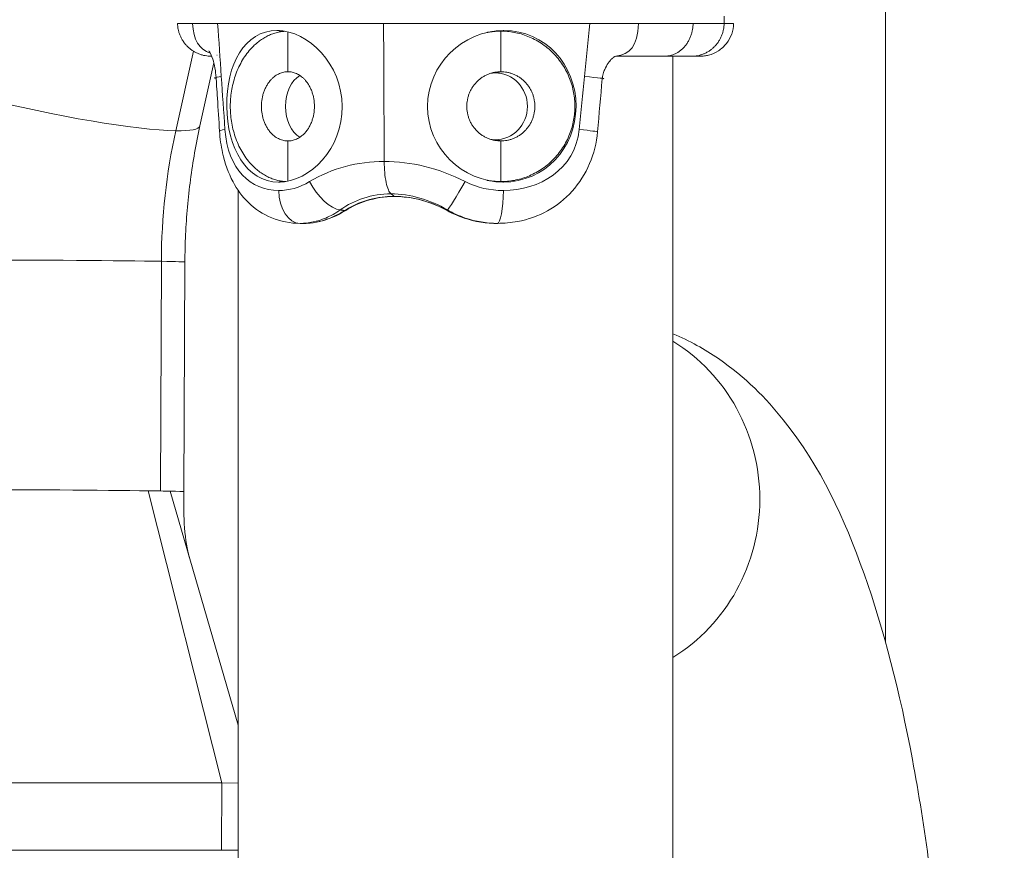
# Model space of a CAD drawing. Extents: x 0 to 25200, y -35640 to 17820.
# Drawn here: x 10784 to 10877, y 4256 to 4335 of the extents above; entities that cross this region are included whole.
import ezdxf

# ---------------------------------------------------------------- set-up
doc = ezdxf.new("R2010")
doc.units = 0
doc.header["$MEASUREMENT"] = 0
doc.header["$PDMODE"] = 1
doc.layers.get('0').update_dxf_attribs({"linetype": 'CONTINUOUS'})
doc.layers.get('DefPoints').update_dxf_attribs({"linetype": 'CONTINUOUS'})
for name, color, linetype, lineweight in [('FRAM3', 1, 'CONTINUOUS', 50), ('外形線', 7, 'CONTINUOUS', 18), ('寸法線', 3, 'CONTINUOUS', 18)]:
    doc.layers.add(name, color=color, linetype=linetype, lineweight=lineweight)
doc.styles.get("Standard").update_dxf_attribs({"font": 'TXT.SHX', "bigfont": 'bigfont.shx'})
doc.dimstyles.new('60ベース', dxfattribs={"dimscale": 60, "dimtxt": 3, "dimasz": 3, "dimexe": 0, "dimexo": 1, "dimgap": 1, "dimtad": 3, "dimdec": 1, "dimdsep": 46, "dimtxsty": 'STANDARD', "dimblk": 'DOTSMALL', "dimcen": 0, "dimclrd": 256, "dimclre": 256, "dimclrt": 7, "dimadec": 3, "dimazin": 2, "dimtfac": 1, "dimtdec": 1, "dimtix": 1, "dimtmove": 2, "dimatfit": 2, "dimldrblk": 'OPEN', "dimfxl": 1, "dimtolj": 1, "dimlwd": -1, "dimlwe": -1, "dimarcsym": 0})

# ---------------------------------------------------------------- blocks, each defined once
blk = doc.blocks.new('_DotSmall')
at = {"layer": 'FRAM3', "color": 0, "const_width": 0.5}
blk.add_lwpolyline([(-0.0625, 0, 1), (0.0625, 0, 1)], format="xyb", close=True, dxfattribs=at)
blk = doc.blocks.new('*D51')
at = {"layer": 'DefPoints', "color": 0}
for p in [(6238.403, 8789.276), (11568.73, 4382.42), (6238.403, 3341.681)]:
    blk.add_point(p, dxfattribs=at)
at = {"layer": '寸法線'}
for p, q in [((6238.403, 3401.681), (6238.403, 8789.276)), ((11568.73, 8789.276), (6238.403, 8789.276)), ((11568.73, 4442.42), (11568.73, 8789.276))]:
    blk.add_line(p, q, dxfattribs=at)
at = {"layer": '寸法線', "xscale": 180, "yscale": 180, "zscale": 180, "rotation": 180}
blk.add_blockref('_DotSmall', (6238.403, 8789.276), dxfattribs=at)
at = {"layer": '寸法線', "xscale": 180, "yscale": 180, "zscale": 180}
blk.add_blockref('_DotSmall', (11568.73, 8789.276), dxfattribs=at)
at = {"layer": '寸法線', "color": 7, "insert": (8903.567, 8939.276), "char_height": 180, "attachment_point": 5}
blk.add_mtext('\\A1;(5330)', dxfattribs=at)
blk = doc.blocks.new('_OPEN')
at = {"color": 0, "linetype": 'ByBlock'}
for p, q in [((-1, 0.16667), (0, 0)), ((0, 0), (-1, -0.16667)), ((0, 0), (-1, 0))]:
    blk.add_line(p, q, dxfattribs=at)

msp = doc.modelspace()

# ---------------------------------------------------------------- linework, layer by layer
at = {"layer": '外形線', "extrusion": (0, 1, 0)}
for p, q in [((10866.0274388, 4275.9120852), (10866.0274388, 4618.0714048)), ((10798.6436809, 4324.4201731), (10800.3103938, 4331.9746597)), ((10801.9852924, 4331.5007008), (10801.9792263, 4331.5007008)), ((10802.0517731, 4331.5007008), (10801.985296, 4331.5007008)), ((10840.4872544, 4331.5007008), (10845.0608531, 4331.5007008)), ((10845.8491625, 4331.5002784), (10845.8491625, 3341.6805979)), ((10800.9374161, 4324.8724728), (10802.2592395, 4330.8637249)), ((10804.5741625, 4318.7584606), (10804.5741625, 3341.6805979)), ((10810.455154, 4315.6277412), (10810.4535637, 4315.6277434)), ((10797.1812415, 4290.2082044), (10797.2709408, 4312.0227775)), ((10799.4185496, 4290.1411223), (10799.5082424, 4311.9541074)), ((10796.0347697, 4290.2268281), (10803.0136979, 4262.4891298)), ((10804.5741625, 4267.9803872), (10798.1063793, 4290.1927567)), ((10759.0196073, 4262.4891298), (10803.0136979, 4262.4891298)), ((10803.0136979, 4262.4891298), (10802.9873466, 4256.0805979)), ((10803.0136979, 4262.4891298), (10804.5741625, 4262.463464)), ((10804.5741625, 4256.0805979), (10729.2868746, 4256.0805979))]:
    msp.add_line(p, q, dxfattribs=at)
at = {"layer": '外形線'}
for start_param, end_param in [(0, 2.6294876973), (2.6294876973, 3.1415926536)]:
    msp.add_ellipse((10784.6291089, 4328.4705024), major_axis=(-16.3083072, 3.5980296), ratio=0.114358676, start_param=start_param, end_param=end_param, dxfattribs=at)
at = {"layer": '外形線', "extrusion": (1e-16, 0, -1)}
for centre, major_axis, ratio, start_param, end_param in [((10841.5399944, 4312.0227775), (0.840646, 51.1105872), 0.8659961203, -1.5850389136, -1.3400602504), ((10782.8078836, 4312.0227775), (16.7003588, -0.0686702), 0.0071217749, 3.1415926536, 5.7595718895), ((10782.8078836, 4312.0227775), (16.7003588, -0.0686702), 0.0071217749, 5.7595718895, 6.2831853072), ((10837.2420893, 4289.4180979), (0, 17.4625), 0.9659258263, 0.5355058964, 2.6060867572), ((10782.7181908, 4290.2097925), (16.7003588, -0.0686702), 0.0071217749, 3.1413962886, 5.6352170565)]:
    msp.add_ellipse(centre, major_axis=major_axis, ratio=ratio, start_param=start_param, end_param=end_param, dxfattribs=at)
at = {"layer": '外形線'}
for points, degree in [([(10850.71882, 4334.6202894), (10850.731984, 4335.3179315)], 1), ([(10801.9197811, 4331.7872773), (10800.8652182, 4332.1866895), (10800.3122731, 4333.0173435), (10800.2229622, 4334.620287)], 3), ([(10802.5529687, 4334.61705), (10802.5722833, 4334.618119), (10802.5922914, 4334.619199), (10802.6130509, 4334.6202891)], 3), ([(10802.957993, 4329.5808806), (10802.8619917, 4331.2612623), (10802.7393514, 4332.9406675), (10802.6130509, 4334.6202891)], 3), ([(10818.3766647, 4334.6202894), (10818.435927, 4321.5024893)], 1), ([(10837.4549339, 4329.5808806), (10837.6092482, 4331.2612617), (10837.7790327, 4332.9406664), (10837.9506382, 4334.620286)], 3), ([(10838.054329, 4334.61705), (10838.0202236, 4334.618118), (10837.9856673, 4334.619197), (10837.9506382, 4334.620286)], 3), ([(10840.4209415, 4331.501312), (10841.7876297, 4331.670634), (10842.4972863, 4332.4137657), (10842.5836194, 4334.620287)], 3), ([(10808.2443127, 4333.9389244), (10808.7172542, 4333.9132308)], 1), ([(10809.2930273, 4333.8141519), (10809.2930273, 4330.0240742)], 1), ([(10829.7953684, 4333.9389244), (10829.5120596, 4333.8819508)], 1), ([(10829.5120596, 4333.8819508), (10829.5120596, 4330.0240742)], 1), ([(10802.584063, 4331.6022749), (10802.5658789, 4331.6058593), (10802.5478026, 4331.6095211), (10802.5298342, 4331.6132615)], 3), ([(10802.4782182, 4329.3787565), (10802.166366, 4329.4062476), (10802.3191432, 4329.4647033), (10802.957993, 4329.5808806)], 3), ([(10803.3152841, 4324.541813), (10803.1946553, 4326.2215134), (10803.075551, 4327.9011734), (10802.957993, 4329.5808806)], 3), ([(10809.2930273, 4330.0240742), (10809.5021752, 4330.0127118)], 1), ([(10828.6059702, 4329.8926326), (10828.6393047, 4329.8964999), (10828.6727952, 4329.8998423), (10828.7064334, 4329.9026514)], 3), ([(10828.7064334, 4329.9026514), (10828.7911102, 4329.9096814), (10828.8759387, 4329.9132008), (10828.9607266, 4329.9132008)], 3), ([(10829.5120596, 4330.0240742), (10828.9607266, 4329.9132008)], 1), ([(10836.9514077, 4324.5418169), (10837.1202106, 4326.2215004), (10837.2880663, 4327.9011669), (10837.4549339, 4329.5808806)], 3), ([(10839.2612138, 4329.3631081), (10839.4155928, 4329.3797202), (10838.8584619, 4329.4344539), (10837.4549339, 4329.5808806)], 3), ([(10839.1402417, 4329.3574463), (10838.9920881, 4327.6771555), (10838.8430738, 4325.9969071), (10838.6931817, 4324.3167061)], 3), ([(10803.3152841, 4324.541813), (10802.958765, 4324.4826796), (10802.7926655, 4324.4315935), (10802.7960523, 4324.3920909)], 3), ([(10802.7960523, 4324.3920909), (10802.7960532, 4324.3920804), (10802.7960541, 4324.3920699), (10802.7960551, 4324.3920595)], 3), ([(10808.414416, 4318.7451963), (10805.7601657, 4318.7513493), (10803.5850533, 4320.725874), (10803.3152841, 4324.541813)], 3), ([(10829.7497872, 4318.7451963), (10833.1619994, 4318.7513512), (10836.5738045, 4320.7258778), (10836.9514077, 4324.5418169)], 3), ([(10836.9514077, 4324.5418169), (10838.0691086, 4324.4278685), (10838.6945764, 4324.3437993), (10838.693886, 4324.3149128)], 3), ([(10838.693886, 4324.3149128), (10838.6938858, 4324.3149064), (10838.6938856, 4324.3149), (10838.6938854, 4324.3148935)], 3), ([(10809.2930273, 4323.4523273), (10809.5021752, 4323.4636897)], 1), ([(10809.2930273, 4319.6363008), (10809.2930273, 4323.4523273)], 1), ([(10828.9607266, 4323.5632008), (10828.8422875, 4323.5632008), (10828.7239043, 4323.5700634), (10828.6061088, 4323.5837278)], 3), ([(10829.5120596, 4323.4523273), (10828.9607266, 4323.5632008)], 1), ([(10829.5120596, 4319.5944508), (10829.5120596, 4323.4523273)], 1), ([(10818.435927, 4321.5024893), (10815.9151514, 4321.5031354), (10813.4826658, 4320.868265), (10811.3561319, 4319.5993523)], 3), ([(10818.435927, 4321.5024893), (10820.9761669, 4321.5031354), (10823.604816, 4320.868265), (10826.1237705, 4319.5993523)], 3), ([(10808.4057971, 4319.5462501), (10808.877031, 4319.5718509)], 1), ([(10811.3561319, 4319.5993523), (10810.3612353, 4318.9954866), (10809.423344, 4318.7485842), (10808.414416, 4318.7451963)], 3), ([(10811.3561319, 4319.5993523), (10812.0628448, 4318.1627688), (10813.3281037, 4316.9961308), (10814.2631656, 4316.9062701)], 3), ([(10826.1237705, 4319.5993523), (10825.3041707, 4318.1627688), (10824.5763901, 4316.9961308), (10824.4457806, 4316.9062701)], 3), ([(10826.1237705, 4319.5993523), (10827.3026119, 4318.9954866), (10828.4524712, 4318.7485842), (10829.7497872, 4318.7451963)], 3), ([(10829.7517436, 4319.5462501), (10829.5120596, 4319.5944508)], 1), ([(10810.4501785, 4315.6254445), (10809.3562193, 4315.6295549), (10808.451887, 4317.0160016), (10808.414416, 4318.7451963)], 3), ([(10814.2631656, 4316.9062701), (10815.585511, 4317.8613736), (10817.2818981, 4318.4299217), (10819.0858402, 4318.4299217)], 3), ([(10824.4457806, 4316.9062701), (10822.8012793, 4317.8613736), (10820.8897822, 4318.4299217), (10819.0858402, 4318.4299217)], 3), ([(10819.3756339, 4318.1894589), (10819.0858402, 4318.4299217)], 1), ([(10829.1996944, 4315.6254367), (10829.4782493, 4315.6270127), (10829.7220676, 4317.0144161), (10829.7497872, 4318.7451963)], 3), ([(10819.3756339, 4318.1894589), (10819.3900178, 4318.1776485), (10819.4043072, 4318.1719364), (10819.4183412, 4318.1718192)], 3), ([(10819.4183412, 4318.1718192), (10819.4183492, 4318.1718192), (10819.4183571, 4318.1718191), (10819.4183651, 4318.171819)], 3), ([(10814.2631656, 4316.9062701), (10814.6714982, 4316.8416215)], 1), ([(10814.7968257, 4316.8614083), (10814.7640383, 4316.8408161), (10814.7221572, 4316.8334081), (10814.6714982, 4316.8416215)], 3), ([(10814.7968695, 4316.8614359), (10814.7968549, 4316.8614267), (10814.7968403, 4316.8614175), (10814.7968257, 4316.8614083)], 3), ([(10824.4215472, 4316.8384075), (10824.4212026, 4316.838641), (10824.4213099, 4316.839709), (10824.4218873, 4316.841643)], 3), ([(10824.4215505, 4316.8384053), (10824.4215494, 4316.838406), (10824.4215483, 4316.8384068), (10824.4215472, 4316.8384075)], 3), ([(10824.4457806, 4316.9062701), (10824.4218873, 4316.841643)], 1), ([(10810.4535602, 4315.6254362), (10810.4524328, 4315.6254375), (10810.4513056, 4315.6254403), (10810.4501785, 4315.6254445)], 3), ([(10810.4538491, 4315.6254359), (10810.4542831, 4315.6254377), (10810.454717, 4315.6254395), (10810.455151, 4315.6254413)], 3), ([(10810.455151, 4315.6254418), (10811.0368068, 4315.6280669)], 1), ([(10811.0391181, 4315.6268233), (10811.0301041, 4315.6268478), (10811.0210935, 4315.6268895), (10811.0120866, 4315.6269485)], 3), ([(10811.0516235, 4315.6281807), (10811.0466883, 4315.6280804), (10811.0417493, 4315.6280424), (10811.0368068, 4315.6280669)], 3), ([(10828.8446873, 4315.6268971), (10828.8438129, 4315.6268849), (10828.8429394, 4315.626878), (10828.8420667, 4315.6268763)], 3), ([(10828.8460308, 4315.6268916), (10828.844848, 4315.6268867), (10828.8436652, 4315.626882), (10828.8424824, 4315.6268775)], 3), ([(10829.1995263, 4315.6254359), (10828.8446873, 4315.6268971)], 1), ([(10796.0347697, 4290.2268281), (10796.4519687, 4290.2211746), (10796.835127, 4290.2138972), (10797.1812415, 4290.2082044)], 3), ([(10797.1812415, 4290.2082044), (10797.5272981, 4290.2025126), (10797.8360243, 4290.1984097), (10798.1063793, 4290.1927567)], 3)]:
    msp.add_open_spline(points, degree=degree, dxfattribs=at)
for points, weights in [([(10798.811598, 4334.6202883), (10798.8046993, 4334.6202883), (10798.8046997, 4334.6202883)], [0.909376640029, 0.912042619192, 0.914835918871]), ([(10800.2229622, 4334.620287), (10798.9047838, 4334.6202876), (10798.811598, 4334.6202883)], [0.861666222749, 0.874834477339, 0.909376640029]), ([(10800.9955656, 4334.6202894), (10800.5688817, 4334.6202882), (10800.2229622, 4334.620287)], [0.856302720212, 0.858276191641, 0.861666222749]), ([(10802.6130509, 4334.6202891), (10808.1116659, 4334.6202892), (10818.3766647, 4334.6202894)], [0.853640701426, 0.857129194767, 1]), ([(10837.9506382, 4334.620286), (10828.6416664, 4334.6202877), (10818.3766647, 4334.6202894)], [0.853640701426, 0.857129194767, 1]), ([(10842.5836194, 4334.620287), (10841.7778463, 4334.6202882), (10840.9177789, 4334.6202894)], [0.861666222749, 0.858276191641, 0.856302720212]), ([(10847.7729933, 4334.6202883), (10845.6542721, 4334.6202876), (10842.5836194, 4334.620287)], [0.909376640029, 0.874834477339, 0.861666222749]), ([(10850.71882, 4334.6202894), (10850.6662228, 4331.5007008), (10847.6524726, 4331.5007008)], [1, 0.713250449154, 1]), ([(10850.71882, 4334.6202894), (10849.7394401, 4334.6202888), (10847.7729933, 4334.6202883)], [1, 0.943969791793, 0.909376640029]), ([(10851.6186151, 4334.6202894), (10851.6186151, 4334.6202894), (10850.71882, 4334.6202894)], [0.914835766835, 0.948287736091, 1]), ([(10829.5120596, 4333.8819508), (10828.8480041, 4333.8819508), (10828.195677, 4333.7557804)], [1, 0.962373432571, 0.934414269408]), ([(10802.0076941, 4331.5003002), (10802.0210433, 4331.500317), (10802.0519185, 4331.5003456)], [0.909285995571, 0.90484300789, 0.900754213944]), ([(10847.6524726, 4331.5007008), (10846.7896249, 4331.5001748), (10845.0417094, 4331.5003002)], [1, 0.943896353974, 0.909285995571])]:
    msp.add_rational_spline(points, weights, degree=2, dxfattribs=at)
at = {"layer": '外形線', "extrusion": (1.47083e-11, 1.50671e-11, -1)}
msp.add_rational_spline([(10802.0076941, 4331.5003002), (10798.8660474, 4331.5007008), (10798.811598, 4334.6202883)], [0.909376472238, 0.648613177274, 0.909376472238], degree=2, dxfattribs=at)
at = {"layer": '外形線', "extrusion": (-2.35963e-10, -1.27707e-07, -1)}
msp.add_rational_spline([(10800.9955656, 4334.6202894), (10801.6763655, 4334.6186697), (10802.5529687, 4334.61705)], [0.856302548441, 0.853173160458, 0.853605979409], degree=2, dxfattribs=at)
at = {"layer": '外形線', "extrusion": (3.87432e-10, -3.56733e-07, -1)}
msp.add_rational_spline([(10840.9177789, 4334.6202894), (10839.5456803, 4334.6186697), (10838.054329, 4334.61705)], [0.856302548441, 0.853173160458, 0.853605979409], degree=2, dxfattribs=at)
at = {"layer": '外形線', "extrusion": (-1.72114e-11, 1.50671e-11, -1)}
msp.add_rational_spline([(10845.0417094, 4331.5003002), (10847.7264612, 4331.5007008), (10847.7729933, 4334.6202883)], [0.909376472238, 0.648613177274, 0.909376472238], degree=2, dxfattribs=at)
at = {"layer": '外形線'}
for points, knots in [([(10851.6186151, 4334.6202894), (10851.6126324, 4334.2775428), (10851.5495987, 4333.9313854), (10851.3187344, 4333.2844886), (10851.14752, 4332.9755494), (10850.7205954, 4332.435939), (10850.4593714, 4332.1982734), (10849.8819684, 4331.8241219), (10849.5583164, 4331.6827941), (10849.0985028, 4331.5661388), (10848.9699196, 4331.5418322), (10848.7091931, 4331.5090173), (10848.5762573, 4331.5007008), (10848.4440987, 4331.5007008)], [0, 0, 0, 0, 0.10283964392, 0.10283964392, 0.20605738648, 0.20605738648, 0.30926144738, 0.30926144738, 0.41246599699, 0.41246599699, 0.45157563252, 0.45157563252, 0.49130103553, 0.49130103553, 0.49130103553, 0.49130103553]), ([(10808.4057971, 4319.5462501), (10805.3670199, 4319.5462501), (10803.5262014, 4322.7785797), (10803.4785755, 4326.7382008), (10803.4309824, 4330.695097), (10805.1977565, 4333.9389244), (10808.2443127, 4333.9389244)], [0.99086657315, 0.99086657315, 0.99086657315, 0.99086657315, 1.48560722516, 1.48560722516, 1.48560722516, 1.98173314641, 1.98173314641, 1.98173314641, 1.98173314641]), ([(10808.2443127, 4333.9389244), (10811.290869, 4333.9389244), (10814.4069759, 4330.695097), (10814.4507659, 4326.7382008), (10814.4945861, 4322.7785797), (10811.4445743, 4319.5462501), (10808.4057971, 4319.5462501)], [0, 0, 0, 0, 0.49612592119, 0.49612592119, 0.49612592119, 0.99086657315, 0.99086657315, 0.99086657315, 0.99086657315]), ([(10829.7953684, 4333.9389244), (10825.8787911, 4333.9389244), (10822.5578756, 4330.695097), (10822.5479767, 4326.7382008), (10822.5380709, 4322.7785797), (10825.8451669, 4319.5462501), (10829.7517436, 4319.5462501)], [0, 0, 0, 0, 0.49612592119, 0.49612592119, 0.49612592119, 0.99086657315, 0.99086657315, 0.99086657315, 0.99086657315]), ([(10829.7517436, 4319.5462501), (10833.6583203, 4319.5462501), (10836.6387544, 4322.7785797), (10836.6535527, 4326.7382008), (10836.6683408, 4330.695097), (10833.7119456, 4333.9389244), (10829.7953684, 4333.9389244)], [0.99086657315, 0.99086657315, 0.99086657315, 0.99086657315, 1.48560722516, 1.48560722516, 1.48560722516, 1.98173314641, 1.98173314641, 1.98173314641, 1.98173314641]), ([(10802.4712239, 4329.480605), (10802.4467502, 4329.7916488), (10802.4130996, 4330.092844), (10802.3092353, 4330.6887855), (10802.2349309, 4330.9818113), (10802.06058, 4331.50383), (10801.9561582, 4331.7294751), (10801.8370896, 4331.9342298), (10801.8069083, 4331.9790104), (10801.777362, 4332.0192137), (10801.7705202, 4332.0271282), (10801.7705202, 4332.0271282)], [0.00370974645, 0.00370974645, 0.00370974645, 0.00370974645, 0.10001264193, 0.10001264193, 0.21064202983, 0.21064202983, 0.33060671888, 0.33060671888, 0.37982702037, 0.37982702037, 0.41215287276, 0.41215287276, 0.41215287276, 0.41215287276]), ([(10840.5148364, 4331.511381), (10840.5023526, 4331.5096377), (10840.4567561, 4331.5022145), (10840.370235, 4331.4816504), (10840.3518228, 4331.4745405), (10840.3263768, 4331.4628081), (10840.2880174, 4331.4438373), (10840.1718972, 4331.3597975), (10840.0989186, 4331.2993944), (10839.9528291, 4331.1566493), (10839.8761421, 4331.070943), (10839.6763984, 4330.8144521), (10839.5552586, 4330.6236221), (10839.3984756, 4330.2996813), (10839.348503, 4330.1799638), (10839.2516292, 4329.9022888), (10839.2073228, 4329.7390766), (10839.1654112, 4329.5148258), (10839.1562765, 4329.4563722), (10839.1484826, 4329.3978978)], [0, 0, 0, 0, 0.047711147, 0.047711147, 0.10731066374, 0.10731066374, 0.16107729154, 0.16107729154, 0.20585267587, 0.20585267587, 0.2527381124, 0.2527381124, 0.3303764793, 0.3303764793, 0.37181443644, 0.37181443644, 0.42266181516, 0.42266181516, 0.44036867569, 0.44036867569, 0.44036867569, 0.44036867569]), ([(10802.7964639, 4324.396899), (10802.7294632, 4325.4325381), (10802.6629907, 4326.4681951), (10802.5722703, 4327.8928416), (10802.5475745, 4328.2818168), (10802.5098198, 4328.8782489), (10802.4967086, 4329.0857042), (10802.4819818, 4329.3190922), (10802.4803458, 4329.3450242), (10802.4778924, 4329.3839222), (10802.4770746, 4329.3968883), (10802.4758481, 4329.4163373), (10802.4754393, 4329.4228203), (10802.4749283, 4329.430924), (10802.4748261, 4329.4325448), (10802.4746984, 4329.4345707), (10802.4746728, 4329.4349759), (10802.4746345, 4329.4355837), (10802.4746217, 4329.4357863), (10802.4746026, 4329.4360902), (10802.4745962, 4329.4361915), (10802.4745898, 4329.4362928)], [0.00047818908, 0.00047818908, 0.00047818908, 0.00047818908, 0.31250004704, 0.31250004704, 0.42968754947, 0.42968754947, 0.49218754984, 0.49218754984, 0.50000004984, 0.50000004984, 0.50390629984, 0.50390629984, 0.50585942484, 0.50585942484, 0.50634770609, 0.50634770609, 0.5064697764, 0.5064697764, 0.50653081156, 0.50653081156, 0.50656132914, 0.50656132914, 0.50656132914, 0.50656132914]), ([(10810.4268634, 4329.671836), (10809.5892854, 4329.1939253), (10809.0580382, 4328.0584437), (10809.0580382, 4326.7382008), (10809.0580382, 4325.4179578), (10809.5892854, 4324.2824763), (10810.4268634, 4323.8045656)], [-0.40698390499, -0.40698390499, -0.40698390499, -0.40698390499, -0.24289628761, -0.24289628761, -0.24289628761, -0.07880867023, -0.07880867023, -0.07880867023, -0.07880867023]), ([(10828.9607266, 4329.9132008), (10830.6868587, 4329.9132008), (10832.0389099, 4328.4879695), (10832.0389099, 4326.7382008), (10832.0389099, 4324.988432), (10830.6868587, 4323.5632008), (10828.9607266, 4323.5632008)], [-0.46036791466, -0.46036791466, -0.46036791466, -0.46036791466, -0.24289628761, -0.24289628761, -0.24289628761, -0.02542466056, -0.02542466056, -0.02542466056, -0.02542466056]), ([(10799.5082424, 4311.9541074), (10799.5118253, 4312.8254561), (10799.5339014, 4313.6968665), (10799.6149685, 4315.4372948), (10799.6739596, 4316.3063123), (10799.828643, 4318.0394486), (10799.9243352, 4318.9035671), (10800.1520655, 4320.624421), (10800.2841035, 4321.4811561), (10800.58403, 4323.1847921), (10800.7519185, 4324.0316926), (10800.9374161, 4324.8724728)], [6.28318530718, 6.28318530718, 6.28318530718, 6.28318530718, 6.3321810398, 6.3321810398, 6.38117677243, 6.38117677243, 6.43017250506, 6.43017250506, 6.47916823768, 6.47916823768, 6.52816397031, 6.52816397031, 6.52816397031, 6.52816397031]), ([(10810.4501784, 4315.6253857), (10809.5298026, 4315.6281012), (10808.6023872, 4315.8006975), (10806.9376723, 4316.4778125), (10806.171777, 4316.982504), (10804.9589653, 4318.1723717), (10804.4690856, 4318.8444619), (10803.6300918, 4320.4126172), (10803.3017103, 4321.3480508), (10802.9390068, 4322.9908507), (10802.8425077, 4323.6901581), (10802.7970251, 4324.3921223)], [0, 0, 0, 0, 0.3079256922, 0.3079256922, 0.6011638925, 0.6011638925, 0.8689223196, 0.8689223196, 1.1738164446, 1.1738164446, 1.3851263241, 1.3851263241, 1.3851263241, 1.3851263241]), ([(10838.6931125, 4324.3149624), (10838.6009428, 4323.2810167), (10838.3453375, 4322.2494863), (10837.5387774, 4320.3448276), (10836.9722132, 4319.4477695), (10835.6136206, 4317.9414932), (10834.8143589, 4317.3019325), (10833.064847, 4316.3297975), (10832.0938249, 4315.9904917), (10830.4797251, 4315.6861788), (10829.8391946, 4315.6268506), (10829.1996945, 4315.6253804)], [0, 0, 0, 0, 0.3114583158, 0.3114583158, 0.6243624828, 0.6243624828, 0.9288405738, 0.9288405738, 1.2343664294, 1.2343664294, 1.4277058945, 1.4277058945, 1.4277058945, 1.4277058945]), ([(10819.0858402, 4318.4299217), (10818.9040115, 4318.5807299), (10818.7406566, 4318.963981), (10818.6223309, 4319.5185398), (10818.5001973, 4320.0909443), (10818.4391517, 4320.7648619), (10818.435927, 4321.5024893)], [-0.17201655432, -0.17201655432, -0.17201655432, -0.17201655432, -0.08636108126, -0.08636108126, -0.08636108126, 0, 0, 0, 0]), ([(10814.6714982, 4316.8416215), (10815.1485, 4317.1452208), (10816.3559035, 4317.7579101), (10817.9904333, 4318.1403281), (10819.0948788, 4318.1895445), (10819.3756339, 4318.1894589)], [0.22211241575, 0.22211241575, 0.22211241575, 0.22211241575, 0.30123848551, 0.40974564936, 0.44643767446, 0.44643767446, 0.44643767446, 0.44643767446]), ([(10819.4183413, 4318.1720981), (10818.4915782, 4318.1723064), (10817.5753528, 4318.0293947), (10816.0443906, 4317.5421753), (10815.3926018, 4317.2362186), (10814.7967113, 4316.8616876)], [0, 0, 0, 0, 0.28956963628, 0.28956963628, 0.52674666172, 0.52674666172, 0.52674666172, 0.52674666172]), ([(10824.4218873, 4316.841643), (10823.871608, 4317.145233), (10822.5098579, 4317.7579133), (10820.773753, 4318.1403281), (10819.6563591, 4318.1895445), (10819.3756339, 4318.1894589)], [-0.23513659429, -0.23513659429, -0.23513659429, -0.23513659429, -0.15601239672, -0.04750523285, -0.01081322518, -0.01081322518, -0.01081322518, -0.01081322518]), ([(10824.4215786, 4316.8384564), (10823.4299462, 4317.3839106), (10822.3390212, 4317.7862106), (10820.6382312, 4318.1126514), (10820.0223199, 4318.172234), (10819.4183651, 4318.1720981)], [0, 0, 0, 0, 0.33957534075, 0.33957534075, 0.52824376713, 0.52824376713, 0.52824376713, 0.52824376713]), ([(10810.455151, 4315.6254413), (10811.2734542, 4315.6289419), (10812.5874118, 4315.9005032), (10813.8226528, 4316.5920301), (10814.2631656, 4316.9062701)], [-0.68635958162, -0.68635958162, -0.68635958162, -0.68635958162, -0.60431379928, -0.55503590735, -0.55503590735, -0.55503590735, -0.55503590735]), ([(10811.0368068, 4315.6280669), (10811.8907018, 4315.65973), (10813.13384, 4315.9749197), (10814.3272682, 4316.623621), (10814.6714982, 4316.8416215)], [-0.49950117566, -0.49950117566, -0.49950117566, -0.49950117566, -0.38215925346, -0.33299298905, -0.33299298905, -0.33299298905, -0.33299298905]), ([(10814.7964342, 4316.8620311), (10813.9857557, 4316.3524808), (10813.1115874, 4315.9818461), (10811.8748614, 4315.7026318), (10811.4995553, 4315.6499571), (10811.1306619, 4315.6323082)], [0, 0, 0, 0, 0.31273371125, 0.31273371125, 0.4483929442, 0.4483929442, 0.4483929442, 0.4483929442]), ([(10828.460958, 4315.6461847), (10827.6339333, 4315.7017385), (10826.8023967, 4315.8695969), (10825.4643028, 4316.3231233), (10824.9295961, 4316.5593991), (10824.4217587, 4316.8387919)], [0.03522296834, 0.03522296834, 0.03522296834, 0.03522296834, 0.28553242891, 0.28553242891, 0.45943618141, 0.45943618141, 0.45943618141, 0.45943618141]), ([(10828.8446873, 4315.6268971), (10827.7360995, 4315.6609461), (10826.2121017, 4315.9732607), (10824.818619, 4316.6231916), (10824.4218873, 4316.841643)], [0, 0, 0, 0, 0.11734175072, 0.16651010295, 0.16651010295, 0.16651010295, 0.16651010295]), ([(10829.1995263, 4315.6254359), (10828.1508507, 4315.628762), (10826.4960661, 4315.9002741), (10824.9824508, 4316.5920301), (10824.4457806, 4316.9062701)], [-0.68640309125, -0.68640309125, -0.68640309125, -0.68640309125, -0.60431379928, -0.55503590735, -0.55503590735, -0.55503590735, -0.55503590735]), ([(10872.2571793, 4221.6000979), (10872.2571793, 4229.1752766), (10871.9482185, 4236.7483106), (10870.7251261, 4251.2924157), (10869.8136311, 4258.2577118), (10867.3946651, 4271.1216068), (10865.9041415, 4277.0064853), (10862.1141424, 4287.6455615), (10859.9623831, 4292.4125021), (10854.7179168, 4298.99637), (10852.7774261, 4301.0016187), (10848.8944568, 4303.6598627), (10847.4566081, 4304.472195), (10845.8491625, 4305.1427366)], [4.7123889804, 4.7123889804, 4.7123889804, 4.7123889804, 5.0265482457, 5.0265482457, 5.3407075111, 5.3407075111, 5.6548667765, 5.6548667765, 5.9690260418, 5.9690260418, 6.1078202928, 6.1078202928, 6.1756362397, 6.1756362397, 6.1756362397, 6.1756362397]), ([(10798.1063793, 4290.1927567), (10798.8877207, 4290.1763316), (10799.3310248, 4290.1602852), (10799.4146534, 4290.1441165), (10799.4185502, 4290.1426009), (10799.4184458, 4290.1411017)], [0.019791697497, 0.019791697497, 0.019791697497, 0.019791697497, 0.077343773012, 0.077343773012, 0.083363867781, 0.083363867781, 0.083363867781, 0.083363867781]), ([(10799.4185552, 4290.1410984), (10799.3813661, 4288.920053), (10799.3952124, 4287.7454944), (10799.5609863, 4285.5909171), (10799.7340697, 4284.5998594), (10799.9274898, 4283.9357112)], [0, 0, 0, 0, 0.47228416127, 0.47228416127, 0.96775763131, 0.96775763131, 0.96775763131, 0.96775763131])]:
    msp.add_open_spline(points, degree=3, knots=knots, dxfattribs=at)
for points, weights, knots in [([(10809.0869729, 4319.5995166), (10803.8205973, 4319.8585572), (10803.8205973, 4326.7382008), (10803.8205973, 4333.5197874), (10809.0085711, 4333.8722934)], [0.984927914327, 0.714847393739, 1, 0.717764633713, 0.979459934757], [1.1666369179, 1.1666369179, 1.1666369179, 1.7271329519, 1.7271329519, 2.2818948583, 2.2818948583, 2.2818948583]), ([(10829.5120596, 4319.5944508), (10836.54728, 4319.5944508), (10836.54728, 4326.7382008), (10836.54728, 4333.8819508), (10829.5120596, 4333.8819508)], [1, 0.707106781187, 1, 0.707106781187, 1], [1.1514219679, 1.1514219679, 1.1514219679, 1.7271329519, 1.7271329519, 2.3028439358, 2.3028439358, 2.3028439358]), ([(10809.2930273, 4323.4523273), (10806.7759022, 4323.4523273), (10806.7759022, 4326.7382008), (10806.7759022, 4330.0240742), (10809.2930273, 4330.0240742)], [1, 0.707106781187, 1, 0.707106781187, 1], [1.1514219679, 1.1514219679, 1.1514219679, 1.7271329519, 1.7271329519, 2.3028439358, 2.3028439358, 2.3028439358]), ([(10809.2930273, 4330.0240742), (10811.8101524, 4330.0240742), (10811.8101524, 4326.7382008), (10811.8101524, 4323.4523273), (10809.2930273, 4323.4523273)], [1, 0.707106781187, 1, 0.707106781187, 1], [0, 0, 0, 0.575710984, 0.575710984, 1.1514219679, 1.1514219679, 1.1514219679]), ([(10829.5120596, 4330.0240742), (10826.276106, 4330.0240742), (10826.276106, 4326.7382008), (10826.276106, 4323.4523273), (10829.5120596, 4323.4523273)], [1, 0.707106781187, 1, 0.707106781187, 1], [0, 0, 0, 0.575710984, 0.575710984, 1.1514219679, 1.1514219679, 1.1514219679]), ([(10829.5120596, 4323.4523273), (10832.7480132, 4323.4523273), (10832.7480132, 4326.7382008), (10832.7480132, 4330.0240742), (10829.5120596, 4330.0240742)], [1, 0.707106781187, 1, 0.707106781187, 1], [1.1514219679, 1.1514219679, 1.1514219679, 1.7271329519, 1.7271329519, 2.3028439358, 2.3028439358, 2.3028439358])]:
    msp.add_rational_spline(points, weights, degree=2, knots=knots, dxfattribs=at)
at = {"layer": '外形線', "extrusion": (7.64859e-11, 4.66842e-07, -1)}
msp.add_rational_spline([(10845.0417094, 4331.5003002), (10843.9668912, 4331.5003773), (10842.5967753, 4331.5007008)], [0.909285995571, 0.889236040938, 0.876399111444], degree=2, dxfattribs=at)
at = {"layer": '外形線', "extrusion": (0, 1, 0)}
msp.add_rational_spline([(10848.4440987, 4331.5007008), (10848.4440987, 4331.5007008), (10847.6524726, 4331.5007008)], [0.914835766835, 0.948287736091, 1], degree=2, dxfattribs=at)
at = {"layer": '外形線', "extrusion": (6.82708e-11, 6.98932e-10, -1)}
msp.add_rational_spline([(10828.170967, 4319.7254469), (10828.8353084, 4319.5944508), (10829.5120596, 4319.5944508)], [0.93338943253, 0.961681636903, 1], degree=2, dxfattribs=at)

# ---------------------------------------------------------------- dimensions: what is measured, and where the dimension line sits
at = {"layer": '寸法線'}
dim = msp.add_linear_dim(base=(6238.403449, 8789.2755058), p1=(11568.7297743, 4382.4203518), p2=(6238.403449, 3341.6805979), angle=180, text='(<>)', dimstyle='60ベース', override={"dimdec": 0}, dxfattribs=at)
dim.commit()
dim.dimension.update_dxf_attribs({"geometry": '*D51', "text_midpoint": (8903.5666116, 8939.2755058)})

doc.saveas('drawing.dxf')
